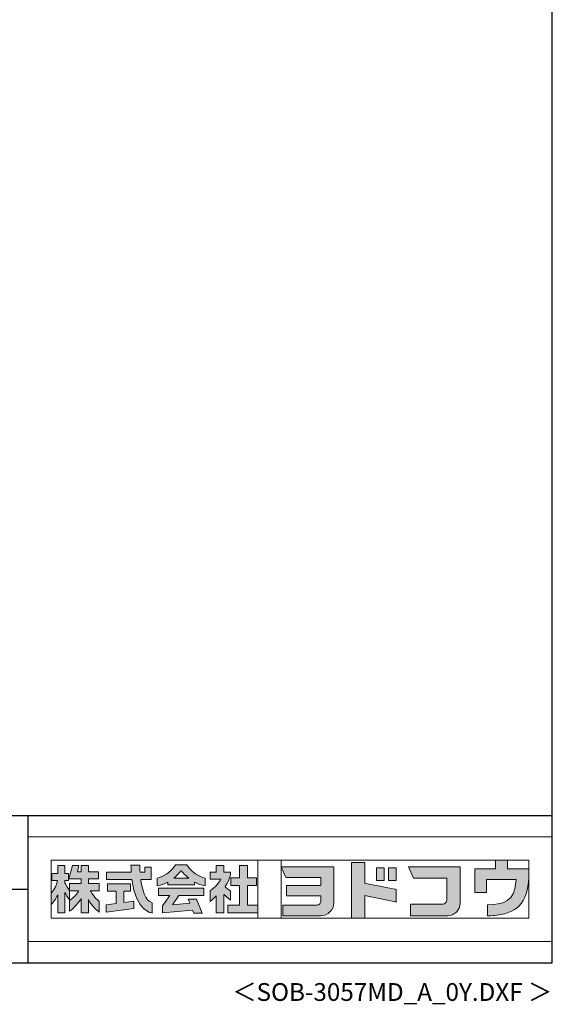
# Model space of a CAD drawing. Extents: x 868 to 32764, y 362 to 22484.
# Drawn here: x 26774 to 32764, y 362 to 11423 of the extents above; entities that cross this region are included whole.
import ezdxf
from ezdxf.enums import TextEntityAlignment as Align

# ---------------------------------------------------------------- set-up
doc = ezdxf.new("R2010")
doc.units = 0
doc.header["$LTSCALE"] = 80
doc.header["$MEASUREMENT"] = 0
for name, color, linetype in [('FILENAME', 7, 'CONTINUOUS'), ('WAKUSEN-01', 50, 'CONTINUOUS'), ('WAKUSEN-02', 130, 'CONTINUOUS')]:
    doc.layers.add(name, color=color, linetype=linetype)
doc.layers.add('FRAME', color=8, linetype='CONTINUOUS', lineweight=0, plot=False)
doc.layers.add('株式会社ヨドコウ 社名ロゴタイプ 横組み', color=4, linetype='CONTINUOUS', lineweight=0)
doc.styles.add('FILENAME', font='romans', dxfattribs={"height": 200, "bigfont": 'bigfont'})

# ---------------------------------------------------------------- blocks, each defined once
blk = doc.blocks.new('Block_0')
at = {"layer": '株式会社ヨドコウ 社名ロゴタイプ 横組み'}
h = blk.add_hatch(color=256, dxfattribs=at)
h.dxf.hatch_style = 1
edge = h.paths.add_edge_path()
edge.add_spline(control_points=[(128.43, -12.79), (128.43, -12.43), (128.43, -12.09), (128.43, -11.79)], knot_values=[12.750005, 12.750005, 12.750005, 12.750005, 12.812504, 12.812504, 12.812504, 12.812504], degree=3, periodic=0)
edge.add_spline(control_points=[(128.43, -11.79), (128.43, -11.5), (128.43, -11.24), (128.43, -11.02)], knot_values=[12.812504, 12.812504, 12.812504, 12.812504, 12.875003, 12.875003, 12.875003, 12.875003], degree=3, periodic=0)
edge.add_spline(control_points=[(128.43, -11.02), (128.43, -10.92), (128.43, -10.82), (128.43, -10.74)], knot_values=[12.875003, 12.875003, 12.875003, 12.875003, 12.906252, 12.906252, 12.906252, 12.906252], degree=3, periodic=0)
edge.add_spline(control_points=[(128.43, -10.74), (128.43, -10.66), (128.43, -10.59), (128.43, -10.53)], knot_values=[12.906252, 12.906252, 12.906252, 12.906252, 12.937501, 12.937501, 12.937501, 12.937501], degree=3, periodic=0)
edge.add_spline(control_points=[(128.43, -10.35), (128.43, -10.35), (128.43, -10.35), (128.43, -10.35), (128.43, -10.35), (122.78, -10.35), (117.12, -10.35)], knot_values=[12.999817, 12.999817, 12.999817, 12.999817, 13, 13, 13, 13.49999, 13.49999, 13.49999, 13.49999], degree=3, periodic=0)
edge.add_spline(control_points=[(117.12, -10.35), (111.46, -10.35), (105.8, -10.35), (105.8, -10.35)], knot_values=[13.49999, 13.49999, 13.49999, 13.49999, 14, 14, 14, 14], degree=3, periodic=0)
edge.add_spline(control_points=[(105.8, -10.35), (105.8, -10.35), (107.72, -14.94), (107.72, -14.94)], knot_values=[0.00001, 0.00001, 0.00001, 0.00001, 0.99999, 0.99999, 0.99999, 0.99999], degree=3, periodic=0)
edge.add_spline(control_points=[(107.72, -14.94), (107.72, -14.94), (122.93, -14.94), (122.93, -14.94)], knot_values=[1.00001, 1.00001, 1.00001, 1.00001, 1.99999, 1.99999, 1.99999, 1.99999], degree=3, periodic=0)
edge.add_spline(control_points=[(122.93, -14.94), (122.93, -14.94), (122.93, -18.45), (122.93, -18.45)], knot_values=[2.00001, 2.00001, 2.00001, 2.00001, 2.99999, 2.99999, 2.99999, 2.99999], degree=3, periodic=0)
edge.add_spline(control_points=[(122.93, -18.45), (122.93, -18.45), (108.09, -18.45), (108.09, -18.45)], knot_values=[3.00001, 3.00001, 3.00001, 3.00001, 3.99999, 3.99999, 3.99999, 3.99999], degree=3, periodic=0)
edge.add_spline(control_points=[(108.09, -18.45), (108.09, -18.45), (108.09, -22.88), (108.09, -22.88)], knot_values=[4.00001, 4.00001, 4.00001, 4.00001, 4.99999, 4.99999, 4.99999, 4.99999], degree=3, periodic=0)
edge.add_spline(control_points=[(108.09, -22.88), (108.09, -22.88), (122.93, -22.88), (122.93, -22.88)], knot_values=[5.00001, 5.00001, 5.00001, 5.00001, 5.99999, 5.99999, 5.99999, 5.99999], degree=3, periodic=0)
edge.add_spline(control_points=[(122.93, -22.88), (122.93, -22.88), (122.93, -25.08), (122.93, -25.08)], knot_values=[6.00001, 6.00001, 6.00001, 6.00001, 7, 7, 7, 7], degree=3, periodic=0)
edge.add_spline(control_points=[(122.93, -25.08), (122.93, -26.07), (122.12, -26.87), (121.13, -26.87)], knot_values=[7, 7, 7, 7, 8, 8, 8, 8], degree=3, periodic=0)
edge.add_spline(control_points=[(121.13, -26.87), (121.13, -26.87), (106.47, -26.87), (106.47, -26.87)], knot_values=[8.00001, 8.00001, 8.00001, 8.00001, 8.99999, 8.99999, 8.99999, 8.99999], degree=3, periodic=0)
edge.add_spline(control_points=[(106.47, -26.87), (106.47, -26.87), (106.47, -31.47), (106.47, -31.47)], knot_values=[9.00001, 9.00001, 9.00001, 9.00001, 9.99999, 9.99999, 9.99999, 9.99999], degree=3, periodic=0)
edge.add_spline(control_points=[(106.47, -31.47), (106.47, -31.47), (122.93, -31.47), (122.93, -31.47)], knot_values=[10.00001, 10.00001, 10.00001, 10.00001, 11, 11, 11, 11], degree=3, periodic=0)
edge.add_spline(control_points=[(122.93, -31.47), (125.96, -31.47), (128.43, -28.99), (128.43, -25.96), (128.43, -25.96), (128.43, -24.98), (128.43, -23.52)], knot_values=[11, 11, 11, 11, 12, 12, 12, 12.250015, 12.250015, 12.250015, 12.250015], degree=3, periodic=0)
edge.add_spline(control_points=[(128.43, -23.52), (128.43, -22.06), (128.43, -20.11), (128.43, -18.16)], knot_values=[12.250015, 12.250015, 12.250015, 12.250015, 12.50001, 12.50001, 12.50001, 12.50001], degree=3, periodic=0)
edge.add_spline(control_points=[(128.43, -18.16), (128.43, -17.18), (128.43, -16.2), (128.43, -15.29)], knot_values=[12.50001, 12.50001, 12.50001, 12.50001, 12.625008, 12.625008, 12.625008, 12.625008], degree=3, periodic=0)
edge.add_spline(control_points=[(128.43, -15.29), (128.43, -14.38), (128.43, -13.52), (128.43, -12.79)], knot_values=[12.625008, 12.625008, 12.625008, 12.625008, 12.750005, 12.750005, 12.750005, 12.750005], degree=3, periodic=0)
edge = h.paths.add_edge_path()
edge.add_spline(control_points=[(141.81, -17.46), (141.81, -17.46), (141.81, -8.53), (141.81, -8.53)], knot_values=[1.00001, 1.00001, 1.00001, 1.00001, 1.99999, 1.99999, 1.99999, 1.99999], degree=3, periodic=0)
edge.add_spline(control_points=[(141.81, -8.53), (141.81, -8.53), (136.06, -8.53), (136.06, -8.53)], knot_values=[2.00001, 2.00001, 2.00001, 2.00001, 2.99999, 2.99999, 2.99999, 2.99999], degree=3, periodic=0)
edge.add_spline(control_points=[(136.06, -8.53), (136.06, -8.53), (136.06, -32.5), (136.06, -32.5)], knot_values=[3.00001, 3.00001, 3.00001, 3.00001, 3.99999, 3.99999, 3.99999, 3.99999], degree=3, periodic=0)
edge.add_spline(control_points=[(136.06, -32.5), (136.06, -32.5), (141.81, -32.5), (141.81, -32.5)], knot_values=[4.00001, 4.00001, 4.00001, 4.00001, 4.99999, 4.99999, 4.99999, 4.99999], degree=3, periodic=0)
edge.add_spline(control_points=[(141.81, -32.5), (141.81, -32.5), (141.81, -22.75), (141.81, -22.75)], knot_values=[5.00001, 5.00001, 5.00001, 5.00001, 6, 6, 6, 6], degree=3, periodic=0)
edge.add_spline(control_points=[(141.81, -22.75), (146.75, -23.83), (154.97, -25.5), (155.05, -25.52)], knot_values=[6, 6, 6, 6, 7, 7, 7, 7], degree=3, periodic=0)
edge.add_spline(control_points=[(155.05, -25.52), (155.05, -25.52), (155.4, -25.59), (155.4, -25.59), (155.4, -25.59), (155.4, -20.1), (155.4, -20.1), (155.4, -20.1), (155.17, -20.05), (155.17, -20.05)], knot_values=[7.00003, 7.00003, 7.00003, 7.00003, 8, 8, 8, 9, 9, 9, 9.99997, 9.99997, 9.99997, 9.99997], degree=3, periodic=0)
edge.add_spline(control_points=[(155.17, -20.05), (155.1, -20.04), (148.67, -18.75), (141.81, -17.46)], knot_values=[0, 0, 0, 0, 1, 1, 1, 1], degree=3, periodic=0)
edge = h.paths.add_edge_path()
edge.add_spline(control_points=[(182.97, -15.35), (182.97, -14.42), (182.97, -13.56), (182.97, -12.82)], knot_values=[8.625007, 8.625007, 8.625007, 8.625007, 8.750005, 8.750005, 8.750005, 8.750005], degree=3, periodic=0)
edge.add_spline(control_points=[(182.97, -12.82), (182.97, -12.45), (182.97, -12.11), (182.97, -11.81)], knot_values=[8.750005, 8.750005, 8.750005, 8.750005, 8.812504, 8.812504, 8.812504, 8.812504], degree=3, periodic=0)
edge.add_spline(control_points=[(182.97, -11.81), (182.97, -11.51), (182.97, -11.25), (182.97, -11.03)], knot_values=[8.812504, 8.812504, 8.812504, 8.812504, 8.875002, 8.875002, 8.875002, 8.875002], degree=3, periodic=0)
edge.add_spline(control_points=[(182.97, -11.03), (182.97, -10.92), (182.97, -10.83), (182.97, -10.74)], knot_values=[8.875002, 8.875002, 8.875002, 8.875002, 8.906252, 8.906252, 8.906252, 8.906252], degree=3, periodic=0)
edge.add_spline(control_points=[(182.97, -10.74), (182.97, -10.66), (182.97, -10.59), (182.97, -10.53)], knot_values=[8.906252, 8.906252, 8.906252, 8.906252, 8.937501, 8.937501, 8.937501, 8.937501], degree=3, periodic=0)
edge.add_spline(control_points=[(182.97, -10.35), (182.97, -10.35), (182.97, -10.35), (182.97, -10.35), (182.97, -10.35), (177.43, -10.35), (171.88, -10.35)], knot_values=[8.999817, 8.999817, 8.999817, 8.999817, 9, 9, 9, 9.49999, 9.49999, 9.49999, 9.49999], degree=3, periodic=0)
edge.add_spline(control_points=[(171.88, -10.35), (166.33, -10.35), (160.78, -10.35), (160.78, -10.35)], knot_values=[9.49999, 9.49999, 9.49999, 9.49999, 10, 10, 10, 10], degree=3, periodic=0)
edge.add_spline(control_points=[(160.78, -10.35), (160.78, -10.35), (162.85, -15.34), (162.85, -15.34)], knot_values=[0.00001, 0.00001, 0.00001, 0.00001, 0.99999, 0.99999, 0.99999, 0.99999], degree=3, periodic=0)
edge.add_spline(control_points=[(162.85, -15.34), (162.85, -15.34), (177.24, -15.34), (177.24, -15.34)], knot_values=[1.00001, 1.00001, 1.00001, 1.00001, 1.99999, 1.99999, 1.99999, 1.99999], degree=3, periodic=0)
edge.add_spline(control_points=[(177.24, -15.34), (177.24, -15.34), (177.24, -24.73), (177.24, -24.73)], knot_values=[2.00001, 2.00001, 2.00001, 2.00001, 3, 3, 3, 3], degree=3, periodic=0)
edge.add_spline(control_points=[(177.24, -24.73), (177.24, -25.66), (176.48, -26.43), (175.54, -26.43)], knot_values=[3, 3, 3, 3, 4, 4, 4, 4], degree=3, periodic=0)
edge.add_spline(control_points=[(175.54, -26.43), (175.54, -26.43), (161.55, -26.43), (161.55, -26.43)], knot_values=[4.00001, 4.00001, 4.00001, 4.00001, 4.99999, 4.99999, 4.99999, 4.99999], degree=3, periodic=0)
edge.add_spline(control_points=[(161.55, -26.43), (161.55, -26.43), (161.55, -31.47), (161.55, -31.47)], knot_values=[5.00001, 5.00001, 5.00001, 5.00001, 5.99999, 5.99999, 5.99999, 5.99999], degree=3, periodic=0)
edge.add_spline(control_points=[(161.55, -31.47), (161.55, -31.47), (177.65, -31.47), (177.65, -31.47)], knot_values=[6.00001, 6.00001, 6.00001, 6.00001, 7, 7, 7, 7], degree=3, periodic=0)
edge.add_spline(control_points=[(177.65, -31.47), (180.58, -31.47), (182.97, -29.08), (182.97, -26.14), (182.97, -26.14), (182.97, -25.15), (182.97, -23.67)], knot_values=[7, 7, 7, 7, 8, 8, 8, 8.250015, 8.250015, 8.250015, 8.250015], degree=3, periodic=0)
edge.add_spline(control_points=[(182.97, -23.67), (182.97, -22.19), (182.97, -20.22), (182.97, -18.25)], knot_values=[8.250015, 8.250015, 8.250015, 8.250015, 8.50001, 8.50001, 8.50001, 8.50001], degree=3, periodic=0)
edge.add_spline(control_points=[(182.97, -18.25), (182.97, -17.26), (182.97, -16.27), (182.97, -15.35)], knot_values=[8.50001, 8.50001, 8.50001, 8.50001, 8.625007, 8.625007, 8.625007, 8.625007], degree=3, periodic=0)
edge = h.paths.add_edge_path()
edge.add_spline(control_points=[(212.73, -12.78), (212.73, -12.78), (212.73, -11.21), (212.73, -11.21), (212.73, -11.21), (203.51, -11.21), (203.51, -11.21)], knot_values=[14.00002, 14.00002, 14.00002, 14.00002, 15, 15, 15, 15.99998, 15.99998, 15.99998, 15.99998], degree=3, periodic=0)
edge.add_spline(control_points=[(203.51, -11.21), (203.51, -11.21), (203.51, -11.21), (203.51, -11.21), (203.51, -11.21), (203.51, -11.21), (203.51, -11.21)], knot_values=[15.99998, 15.99998, 15.99998, 15.99998, 16, 16, 16, 16.00001, 16.00001, 16.00001, 16.00001], degree=3, periodic=0)
edge.add_spline(control_points=[(203.51, -11.21), (203.51, -11.21), (203.51, -7.5), (203.51, -7.5)], knot_values=[0.00001, 0.00001, 0.00001, 0.00001, 0.99999, 0.99999, 0.99999, 0.99999], degree=3, periodic=0)
edge.add_spline(control_points=[(203.51, -7.5), (203.51, -7.5), (198.23, -7.5), (198.23, -7.5)], knot_values=[1.00001, 1.00001, 1.00001, 1.00001, 1.99999, 1.99999, 1.99999, 1.99999], degree=3, periodic=0)
edge.add_spline(control_points=[(198.23, -7.5), (198.23, -7.5), (198.23, -11.21), (198.23, -11.21)], knot_values=[2.00001, 2.00001, 2.00001, 2.00001, 2.99999, 2.99999, 2.99999, 2.99999], degree=3, periodic=0)
edge.add_spline(control_points=[(198.23, -11.21), (198.23, -11.21), (189.33, -11.21), (189.33, -11.21)], knot_values=[3.00001, 3.00001, 3.00001, 3.00001, 3.99999, 3.99999, 3.99999, 3.99999], degree=3, periodic=0)
edge.add_spline(control_points=[(189.33, -11.21), (189.33, -11.21), (189.33, -21.51), (189.33, -21.51)], knot_values=[4.00001, 4.00001, 4.00001, 4.00001, 4.99999, 4.99999, 4.99999, 4.99999], degree=3, periodic=0)
edge.add_spline(control_points=[(189.33, -21.51), (189.33, -21.51), (194.46, -21.51), (194.46, -21.51)], knot_values=[5.00001, 5.00001, 5.00001, 5.00001, 5.99999, 5.99999, 5.99999, 5.99999], degree=3, periodic=0)
edge.add_spline(control_points=[(194.46, -21.51), (194.46, -21.51), (194.46, -15.81), (194.46, -15.81)], knot_values=[6.00001, 6.00001, 6.00001, 6.00001, 6.99999, 6.99999, 6.99999, 6.99999], degree=3, periodic=0)
edge.add_spline(control_points=[(194.46, -15.81), (194.46, -15.81), (207.16, -15.81), (207.16, -15.81)], knot_values=[7.00001, 7.00001, 7.00001, 7.00001, 8, 8, 8, 8], degree=3, periodic=0)
edge.add_spline(control_points=[(207.16, -15.81), (206.97, -25.77), (201.09, -26.66), (195.07, -26.71)], knot_values=[8, 8, 8, 8, 9, 9, 9, 9], degree=3, periodic=0)
edge.add_spline(control_points=[(195.07, -26.71), (195.07, -26.71), (194.78, -26.71), (194.78, -26.71)], knot_values=[9.00001, 9.00001, 9.00001, 9.00001, 9.99999, 9.99999, 9.99999, 9.99999], degree=3, periodic=0)
edge.add_spline(control_points=[(194.78, -26.71), (194.78, -26.71), (194.78, -31.47), (194.78, -31.47)], knot_values=[10.00001, 10.00001, 10.00001, 10.00001, 10.99999, 10.99999, 10.99999, 10.99999], degree=3, periodic=0)
edge.add_spline(control_points=[(194.78, -31.47), (194.78, -31.47), (195.08, -31.47), (195.08, -31.47)], knot_values=[11.00001, 11.00001, 11.00001, 11.00001, 12, 12, 12, 12], degree=3, periodic=0)
edge.add_spline(control_points=[(195.08, -31.47), (196.5, -31.47), (197.74, -31.4), (198.86, -31.26)], knot_values=[12, 12, 12, 12, 13, 13, 13, 13], degree=3, periodic=0)
edge.add_spline(control_points=[(198.86, -31.26), (208.71, -30.05), (212.73, -24.69), (212.73, -12.78)], knot_values=[13, 13, 13, 13, 14, 14, 14, 14], degree=3, periodic=0)
h = blk.add_hatch(color=250, dxfattribs=at)
h.dxf.hatch_style = 2
edge = h.paths.add_edge_path()
edge.add_spline(control_points=[(203.51, -11.21), (203.51, -11.21), (203.51, -7.5), (203.51, -7.5), (203.51, -7.5), (198.23, -7.5), (198.23, -7.5), (198.23, -7.5), (198.23, -11.21), (198.23, -11.21), (198.23, -11.21), (189.33, -11.21), (189.33, -11.21), (189.33, -11.21), (189.33, -21.51), (189.33, -21.51), (189.33, -21.51), (194.46, -21.51), (194.46, -21.51), (194.46, -21.51), (194.46, -15.81), (194.46, -15.81), (194.46, -15.81), (207.16, -15.81), (207.16, -15.81), (206.97, -25.77), (201.09, -26.66), (195.07, -26.71), (195.07, -26.71), (194.78, -26.71), (194.78, -26.71), (194.78, -26.71), (194.78, -31.47), (194.78, -31.47), (194.78, -31.47), (195.08, -31.47), (195.08, -31.47), (196.5, -31.47), (197.74, -31.4), (198.86, -31.26), (208.71, -30.05), (212.73, -24.69), (212.73, -12.78), (212.73, -12.78), (212.73, -11.21), (212.73, -11.21), (212.73, -11.21), (203.51, -11.21), (203.51, -11.21)], knot_values=[0, 0, 0, 0, 1, 1, 1, 2, 2, 2, 3, 3, 3, 4, 4, 4, 5, 5, 5, 6, 6, 6, 7, 7, 7, 8, 8, 8, 9, 9, 9, 10, 10, 10, 11, 11, 11, 12, 12, 12, 13, 13, 13, 14, 14, 14, 15, 15, 15, 16, 16, 16, 16], degree=3, periodic=0)
edge.add_line((203.51, -11.21), (203.51, -11.21))
h = blk.add_hatch(color=256, dxfattribs=at)
h.dxf.hatch_style = 2
edge = h.paths.add_edge_path()
edge.add_spline(control_points=[(22.52, -15.55), (22.52, -15.55), (26.89, -15.55), (26.89, -15.55), (26.89, -15.55), (26.89, -12.49), (26.89, -12.49), (26.89, -12.49), (26.89, -12.48), (26.89, -12.48), (26.89, -12.48), (22.52, -12.48), (22.52, -12.48), (22.52, -12.48), (22.52, -9.76), (22.52, -9.76), (22.52, -9.76), (19.43, -9.76), (19.43, -9.76), (19.43, -9.76), (19.43, -12.48), (19.43, -12.48), (19.43, -12.48), (19.43, -12.49), (19.43, -12.49), (19.43, -12.49), (17.82, -12.49), (17.82, -12.49), (17.82, -12.49), (18.44, -9.76), (18.44, -9.76), (18.44, -9.76), (15.67, -9.76), (15.67, -9.76), (15.67, -9.76), (14.16, -15.55), (14.16, -15.55), (14.16, -15.55), (19.43, -15.55), (19.43, -15.55), (19.43, -15.55), (19.43, -17.6), (19.43, -17.6), (19.43, -17.6), (14.44, -17.6), (14.44, -17.6), (14.44, -17.6), (14.44, -20.61), (14.44, -20.61), (13.55, -19.44), (12.8, -18.25), (12.39, -17.26), (12.39, -17.26), (12.39, -16.3), (12.39, -16.3), (12.39, -16.3), (13.9, -16.3), (13.9, -16.3), (13.9, -16.3), (13.9, -13.32), (13.9, -13.32), (13.9, -13.32), (12.39, -13.32), (12.39, -13.32), (12.39, -13.32), (12.39, -9.76), (12.39, -9.76), (12.39, -9.76), (9.4, -9.76), (9.4, -9.76), (9.4, -9.76), (9.4, -13.32), (9.4, -13.32), (9.4, -13.32), (6.77, -13.32), (6.77, -13.32), (6.77, -13.32), (6.77, -16.3), (6.77, -16.3), (6.77, -16.3), (9.17, -16.3), (9.17, -16.3), (8.88, -18.08), (7.95, -19.98), (6.53, -21.71), (6.53, -21.71), (6.53, -26.68), (6.53, -26.68), (7.81, -25.14), (9.05, -23.22), (9.4, -22.42), (9.4, -22.42), (9.4, -30.2), (9.4, -30.2), (9.4, -30.2), (12.39, -30.2), (12.39, -30.2), (12.39, -30.2), (12.39, -21.53), (12.39, -21.53), (12.72, -22.29), (13.73, -23.63), (14.44, -24.55), (14.44, -24.55), (14.44, -20.69), (14.44, -20.69), (14.44, -20.69), (14.5, -20.69), (14.5, -20.69), (14.5, -20.69), (18.29, -20.69), (18.29, -20.69), (18.29, -20.69), (17.1, -23.18), (14.44, -24.95), (14.44, -24.95), (14.44, -29.56), (14.44, -29.56), (15.91, -28.51), (18.82, -25.32), (19.43, -24.11), (19.43, -24.11), (19.43, -30.2), (19.43, -30.2), (19.43, -30.2), (22.52, -30.2), (22.52, -30.2), (22.52, -30.2), (22.52, -24.43), (22.52, -24.43), (24.05, -27.77), (27.23, -29.95), (27.23, -29.95), (27.23, -29.95), (27.23, -25.41), (27.23, -25.41), (24.93, -23.55), (23.41, -20.69), (23.41, -20.69), (23.41, -20.69), (27.23, -20.69), (27.23, -20.69), (27.23, -20.69), (27.23, -17.6), (27.23, -17.6), (27.23, -17.6), (22.52, -17.6), (22.52, -17.6), (22.52, -17.6), (22.52, -15.55), (22.52, -15.55)], knot_values=[0, 0, 0, 0, 1, 1, 1, 2, 2, 2, 3, 3, 3, 4, 4, 4, 5, 5, 5, 6, 6, 6, 7, 7, 7, 8, 8, 8, 9, 9, 9, 10, 10, 10, 11, 11, 11, 12, 12, 12, 13, 13, 13, 14, 14, 14, 15, 15, 15, 16, 16, 16, 17, 17, 17, 18, 18, 18, 19, 19, 19, 20, 20, 20, 21, 21, 21, 22, 22, 22, 23, 23, 23, 24, 24, 24, 25, 25, 25, 26, 26, 26, 27, 27, 27, 28, 28, 28, 29, 29, 29, 30, 30, 30, 31, 31, 31, 32, 32, 32, 33, 33, 33, 34, 34, 34, 35, 35, 35, 36, 36, 36, 37, 37, 37, 38, 38, 38, 39, 39, 39, 40, 40, 40, 41, 41, 41, 42, 42, 42, 43, 43, 43, 44, 44, 44, 45, 45, 45, 46, 46, 46, 47, 47, 47, 48, 48, 48, 49, 49, 49, 50, 50, 50, 50], degree=3, periodic=0)
h = blk.add_hatch(color=256, dxfattribs=at)
h.dxf.hatch_style = 2
edge = h.paths.add_edge_path()
edge.add_spline(control_points=[(45.15, -15.85), (45.15, -15.85), (49.6, -15.85), (49.6, -15.85), (49.6, -15.85), (49.6, -10.54), (49.6, -10.54), (49.6, -10.54), (46.93, -10.54), (46.93, -10.54), (46.93, -10.54), (46.93, -12.72), (46.93, -12.72), (46.93, -12.72), (44.85, -12.72), (44.85, -12.72), (44.74, -11.69), (44.68, -9.71), (44.68, -9.71), (44.68, -9.71), (40.92, -9.71), (40.92, -9.71), (40.93, -10.77), (40.97, -11.77), (41.03, -12.72), (41.03, -12.72), (30.42, -12.72), (30.42, -12.72), (30.42, -12.72), (30.42, -15.85), (30.42, -15.85), (30.42, -15.85), (41.32, -15.85), (41.32, -15.85), (43.08, -29.91), (50.08, -30.3), (50.08, -30.3), (50.08, -30.3), (50.08, -25.89), (50.08, -25.89), (46.98, -25.07), (45.69, -19.94), (45.15, -15.85)], knot_values=[0, 0, 0, 0, 1, 1, 1, 2, 2, 2, 3, 3, 3, 4, 4, 4, 5, 5, 5, 6, 6, 6, 7, 7, 7, 8, 8, 8, 9, 9, 9, 10, 10, 10, 11, 11, 11, 12, 12, 12, 13, 13, 13, 14, 14, 14, 14], degree=3, periodic=0)
h = blk.add_hatch(color=256, dxfattribs=at)
h.dxf.hatch_style = 2
edge = h.paths.add_edge_path()
edge.add_spline(control_points=[(59.36, -15.25), (61.43, -13.59), (62.6, -11.98), (62.6, -11.98), (62.6, -11.98), (63.78, -13.59), (65.85, -15.25), (65.85, -15.25), (59.36, -15.25), (59.36, -15.25)], knot_values=[0, 0, 0, 0, 1, 1, 1, 2, 2, 2, 3, 3, 3, 3], degree=3, periodic=0)
edge = h.paths.add_edge_path()
edge.add_spline(control_points=[(65.04, -9.58), (65.04, -9.58), (60.17, -9.58), (60.17, -9.58), (57.4, -14.2), (52.2, -15.27), (52.2, -15.27), (52.2, -15.27), (52.2, -18.6), (52.2, -18.6), (53.93, -18.32), (55.49, -17.69), (56.85, -16.94), (56.85, -16.94), (56.85, -18.14), (56.85, -18.14), (56.85, -18.14), (68.35, -18.14), (68.35, -18.14), (68.35, -18.14), (68.35, -16.94), (68.35, -16.94), (69.71, -17.69), (71.27, -18.32), (73, -18.6), (73, -18.6), (73, -15.27), (73, -15.27), (73, -15.27), (67.8, -14.2), (65.04, -9.58)], knot_values=[0, 0, 0, 0, 1, 1, 1, 2, 2, 2, 3, 3, 3, 4, 4, 4, 5, 5, 5, 6, 6, 6, 7, 7, 7, 8, 8, 8, 9, 9, 9, 10, 10, 10, 10], degree=3, periodic=0)
h = blk.add_hatch(color=256, dxfattribs=at)
h.dxf.hatch_style = 2
edge = h.paths.add_edge_path()
edge.add_spline(control_points=[(83.92, -20.84), (83.49, -20.61), (81.76, -19.16), (81.52, -18.88), (82.86, -17.18), (83.86, -14.97), (83.87, -12.72), (83.87, -12.72), (81.05, -12.72), (81.05, -12.72), (81.05, -12.72), (81.05, -9.76), (81.05, -9.76), (81.05, -9.76), (77.76, -9.76), (77.76, -9.76), (77.76, -9.76), (77.76, -12.72), (77.76, -12.72), (77.76, -12.72), (75.04, -12.72), (75.04, -12.72), (75.04, -12.72), (75.04, -15.74), (75.04, -15.74), (75.04, -15.74), (79.77, -15.74), (79.77, -15.74), (79.1, -17.07), (77.28, -19.22), (75.04, -20.67), (75.04, -20.67), (75.04, -25.31), (75.04, -25.31), (76.07, -24.58), (77.76, -22.86), (77.76, -22.86), (77.76, -22.86), (77.76, -30.22), (77.76, -30.22), (77.76, -30.22), (81.05, -30.22), (81.05, -30.22), (81.05, -30.22), (81.05, -22.29), (81.05, -22.29), (81.42, -22.71), (83.24, -24.3), (83.92, -24.79), (83.92, -24.79), (83.92, -20.84), (83.92, -20.84)], knot_values=[0, 0, 0, 0, 1, 1, 1, 2, 2, 2, 3, 3, 3, 4, 4, 4, 5, 5, 5, 6, 6, 6, 7, 7, 7, 8, 8, 8, 9, 9, 9, 10, 10, 10, 11, 11, 11, 12, 12, 12, 13, 13, 13, 14, 14, 14, 15, 15, 15, 16, 16, 16, 17, 17, 17, 17], degree=3, periodic=0)
h = blk.add_hatch(color=256, dxfattribs=at)
h.dxf.hatch_style = 2
h.paths.add_polyline_path([(91.19, -26.94), (91.19, -18.44), (95.14, -18.44), (95.14, -15.12), (91.19, -15.12), (91.19, -9.76), (87.81, -9.76), (87.81, -15.12), (84.01, -15.12), (84.01, -18.44), (87.81, -18.44), (87.81, -26.94), (82.69, -26.94), (82.69, -30.22), (95.72, -30.22), (95.72, -26.94)])
h = blk.add_hatch(color=250, dxfattribs=at)
h.dxf.hatch_style = 2
edge = h.paths.add_edge_path()
edge.add_spline(control_points=[(105.8, -10.35), (105.8, -10.35), (107.72, -14.94), (107.72, -14.94), (107.72, -14.94), (122.93, -14.94), (122.93, -14.94), (122.93, -14.94), (122.93, -18.45), (122.93, -18.45), (122.93, -18.45), (108.09, -18.45), (108.09, -18.45), (108.09, -18.45), (108.09, -22.88), (108.09, -22.88), (108.09, -22.88), (122.93, -22.88), (122.93, -22.88), (122.93, -22.88), (122.93, -25.08), (122.93, -25.08), (122.93, -26.07), (122.12, -26.87), (121.13, -26.87), (121.13, -26.87), (106.47, -26.87), (106.47, -26.87), (106.47, -26.87), (106.47, -31.47), (106.47, -31.47), (106.47, -31.47), (122.93, -31.47), (122.93, -31.47), (125.96, -31.47), (128.43, -28.99), (128.43, -25.96), (128.43, -25.96), (128.43, -10.35), (128.43, -10.35), (128.43, -10.35), (105.8, -10.35), (105.8, -10.35)], knot_values=[0, 0, 0, 0, 1, 1, 1, 2, 2, 2, 3, 3, 3, 4, 4, 4, 5, 5, 5, 6, 6, 6, 7, 7, 7, 8, 8, 8, 9, 9, 9, 10, 10, 10, 11, 11, 11, 12, 12, 12, 13, 13, 13, 14, 14, 14, 14], degree=3, periodic=0)
edge.add_line((105.8, -10.35), (105.8, -10.35))
h = blk.add_hatch(color=250, dxfattribs=at)
h.dxf.hatch_style = 2
edge = h.paths.add_edge_path()
edge.add_spline(control_points=[(155.17, -20.05), (155.1, -20.04), (148.67, -18.75), (141.81, -17.46), (141.81, -17.46), (141.81, -8.53), (141.81, -8.53), (141.81, -8.53), (136.06, -8.53), (136.06, -8.53), (136.06, -8.53), (136.06, -32.5), (136.06, -32.5), (136.06, -32.5), (141.81, -32.5), (141.81, -32.5), (141.81, -32.5), (141.81, -22.75), (141.81, -22.75), (146.75, -23.83), (154.97, -25.5), (155.05, -25.52), (155.05, -25.52), (155.4, -25.59), (155.4, -25.59), (155.4, -25.59), (155.4, -20.1), (155.4, -20.1), (155.4, -20.1), (155.17, -20.05), (155.17, -20.05)], knot_values=[0, 0, 0, 0, 1, 1, 1, 2, 2, 2, 3, 3, 3, 4, 4, 4, 5, 5, 5, 6, 6, 6, 7, 7, 7, 8, 8, 8, 9, 9, 9, 10, 10, 10, 10], degree=3, periodic=0)
edge.add_line((155.17, -20.05), (155.17, -20.05))
h = blk.add_hatch(color=256, dxfattribs=at)
h.dxf.hatch_style = 2
h.paths.add_polyline_path([(146.94, -10.84), (146.94, -16.24), (150.29, -16.24), (150.29, -10.84), (146.94, -10.84)])
h = blk.add_hatch(color=256, dxfattribs=at)
h.dxf.hatch_style = 2
h.paths.add_polyline_path([(152.05, -10.84), (152.05, -16.24), (155.4, -16.24), (155.4, -10.84), (152.05, -10.84)])
h = blk.add_hatch(color=250, dxfattribs=at)
h.dxf.hatch_style = 2
edge = h.paths.add_edge_path()
edge.add_spline(control_points=[(160.78, -10.35), (160.78, -10.35), (162.85, -15.34), (162.85, -15.34), (162.85, -15.34), (177.24, -15.34), (177.24, -15.34), (177.24, -15.34), (177.24, -24.73), (177.24, -24.73), (177.24, -25.66), (176.48, -26.43), (175.54, -26.43), (175.54, -26.43), (161.55, -26.43), (161.55, -26.43), (161.55, -26.43), (161.55, -31.47), (161.55, -31.47), (161.55, -31.47), (177.65, -31.47), (177.65, -31.47), (180.58, -31.47), (182.97, -29.08), (182.97, -26.14), (182.97, -26.14), (182.97, -10.35), (182.97, -10.35), (182.97, -10.35), (160.78, -10.35), (160.78, -10.35)], knot_values=[0, 0, 0, 0, 1, 1, 1, 2, 2, 2, 3, 3, 3, 4, 4, 4, 5, 5, 5, 6, 6, 6, 7, 7, 7, 8, 8, 8, 9, 9, 9, 10, 10, 10, 10], degree=3, periodic=0)
edge.add_line((160.78, -10.35), (160.78, -10.35))
h = blk.add_hatch(color=256, dxfattribs=at)
h.dxf.hatch_style = 2
h.paths.add_polyline_path([(37.86, -20.86), (40.77, -20.86), (40.77, -17.73), (30.83, -17.73), (30.83, -20.86), (34.55, -20.86), (34.55, -26.14), (30.25, -26.72), (30.25, -29.95), (42.2, -28.37), (42.2, -25.15), (37.86, -25.71)])
h = blk.add_hatch(color=256, dxfattribs=at)
h.dxf.hatch_style = 2
h.paths.add_polyline_path([(52.85, -22.77), (57.67, -22.77), (54.52, -27.23), (54.52, -30.26), (67.47, -29.01), (68.04, -30.42), (71.61, -30.42), (69.15, -24.34), (65.59, -24.34), (66.28, -26.04), (58.86, -26.76), (61.59, -22.77), (72.35, -22.77), (72.35, -19.65), (52.85, -19.65)])
at = {"layer": 'FRAME'}
for p, q in [((-3.54, 2.57), (222.81, 2.57)), ((-3.54, -42.57), (-3.54, 2.57)), ((222.81, 2.57), (222.81, -42.57)), ((6.53, -7.5), (212.73, -7.5)), ((6.53, -32.5), (6.53, -7.5)), ((95.72, -7.5), (95.72, -32.5)), ((105.8, -7.5), (105.8, -32.5)), ((212.73, -7.5), (212.73, -32.5)), ((212.73, -32.5), (6.53, -32.5)), ((222.81, -42.57), (-3.54, -42.57))]:
    blk.add_line(p, q, dxfattribs=at)
at = {"layer": '株式会社ヨドコウ 社名ロゴタイプ 横組み'}
for points in [[(91.19, -26.94), (91.19, -18.44), (95.14, -18.44), (95.14, -15.12), (91.19, -15.12), (91.19, -9.76), (87.81, -9.76), (87.81, -15.12), (84.01, -15.12), (84.01, -18.44), (87.81, -18.44), (87.81, -26.94), (82.69, -26.94), (82.69, -30.22), (95.72, -30.22), (95.72, -26.94)], [(37.86, -20.86), (40.77, -20.86), (40.77, -17.73), (30.83, -17.73), (30.83, -20.86), (34.55, -20.86), (34.55, -26.14), (30.25, -26.72), (30.25, -29.95), (42.2, -28.37), (42.2, -25.15), (37.86, -25.71)], [(52.85, -22.77), (57.67, -22.77), (54.52, -27.23), (54.52, -30.26), (67.47, -29.01), (68.04, -30.42), (71.61, -30.42), (69.15, -24.34), (65.59, -24.34), (66.28, -26.04), (58.86, -26.76), (61.59, -22.77), (72.35, -22.77), (72.35, -19.65), (52.85, -19.65)]]:
    blk.add_lwpolyline(points, close=True, dxfattribs=at)
for points in [[(146.94, -10.84), (146.94, -16.24), (150.29, -16.24), (150.29, -10.84), (146.94, -10.84)], [(152.05, -10.84), (152.05, -16.24), (155.4, -16.24), (155.4, -10.84), (152.05, -10.84)]]:
    blk.add_lwpolyline(points, dxfattribs=at)
for points in [[(203.51, -7.5), (203.51, -7.5), (198.23, -7.5), (198.23, -7.5)], [(198.23, -7.5), (198.23, -7.5), (198.23, -11.21), (198.23, -11.21)], [(203.51, -11.21), (203.51, -11.21), (203.51, -7.5), (203.51, -7.5)], [(12.39, -9.76), (12.39, -9.76), (9.4, -9.76), (9.4, -9.76)], [(9.4, -9.76), (9.4, -9.76), (9.4, -13.32), (9.4, -13.32)], [(12.39, -13.32), (12.39, -13.32), (12.39, -9.76), (12.39, -9.76)], [(15.67, -9.76), (15.67, -9.76), (14.16, -15.55), (14.16, -15.55)], [(18.44, -9.76), (18.44, -9.76), (15.67, -9.76), (15.67, -9.76)], [(17.82, -12.49), (17.82, -12.49), (18.44, -9.76), (18.44, -9.76)], [(19.43, -12.49), (19.43, -12.49), (17.82, -12.49), (17.82, -12.49)], [(22.52, -9.76), (22.52, -9.76), (19.43, -9.76), (19.43, -9.76)], [(19.43, -9.76), (19.43, -9.76), (19.43, -12.48), (19.43, -12.48)], [(19.43, -12.48), (19.43, -12.48), (19.43, -12.49), (19.43, -12.49)], [(22.52, -12.48), (22.52, -12.48), (22.52, -9.76), (22.52, -9.76)], [(26.89, -12.48), (26.89, -12.48), (22.52, -12.48), (22.52, -12.48)], [(26.89, -12.49), (26.89, -12.49), (26.89, -12.48), (26.89, -12.48)], [(26.89, -15.55), (26.89, -15.55), (26.89, -12.49), (26.89, -12.49)], [(105.8, -10.35), (105.8, -10.35), (107.72, -14.94), (107.72, -14.94)], [(128.43, -10.35), (128.43, -10.35), (105.8, -10.35), (105.8, -10.35)], [(128.43, -25.96), (128.43, -25.96), (128.43, -10.35), (128.43, -10.35)], [(160.78, -10.35), (160.78, -10.35), (162.85, -15.34), (162.85, -15.34)], [(182.97, -10.35), (182.97, -10.35), (160.78, -10.35), (160.78, -10.35)], [(182.97, -26.14), (182.97, -26.14), (182.97, -10.35), (182.97, -10.35)], [(198.23, -11.21), (198.23, -11.21), (189.33, -11.21), (189.33, -11.21)], [(189.33, -11.21), (189.33, -11.21), (189.33, -21.51), (189.33, -21.51)], [(212.73, -11.21), (212.73, -11.21), (203.51, -11.21), (203.51, -11.21)], [(212.73, -12.78), (212.73, -12.78), (212.73, -11.21), (212.73, -11.21)], [(9.17, -16.3), (8.88, -18.08), (7.95, -19.98), (6.53, -21.71)], [(9.4, -13.32), (9.4, -13.32), (6.77, -13.32), (6.77, -13.32)], [(6.77, -13.32), (6.77, -13.32), (6.77, -16.3), (6.77, -16.3)], [(6.77, -16.3), (6.77, -16.3), (9.17, -16.3), (9.17, -16.3)], [(13.9, -13.32), (13.9, -13.32), (12.39, -13.32), (12.39, -13.32)], [(12.39, -17.26), (12.39, -17.26), (12.39, -16.3), (12.39, -16.3)], [(12.39, -16.3), (12.39, -16.3), (13.9, -16.3), (13.9, -16.3)], [(13.9, -16.3), (13.9, -16.3), (13.9, -13.32), (13.9, -13.32)], [(14.16, -15.55), (14.16, -15.55), (19.43, -15.55), (19.43, -15.55)], [(19.43, -15.55), (19.43, -15.55), (19.43, -17.6), (19.43, -17.6)], [(22.52, -15.55), (22.52, -15.55), (26.89, -15.55), (26.89, -15.55)], [(22.52, -17.6), (22.52, -17.6), (22.52, -15.55), (22.52, -15.55)], [(107.72, -14.94), (107.72, -14.94), (122.93, -14.94), (122.93, -14.94)], [(122.93, -14.94), (122.93, -14.94), (122.93, -18.45), (122.93, -18.45)], [(162.85, -15.34), (162.85, -15.34), (177.24, -15.34), (177.24, -15.34)], [(177.24, -15.34), (177.24, -15.34), (177.24, -24.73), (177.24, -24.73)], [(194.46, -21.51), (194.46, -21.51), (194.46, -15.81), (194.46, -15.81)], [(194.46, -15.81), (194.46, -15.81), (207.16, -15.81), (207.16, -15.81)], [(207.16, -15.81), (206.97, -25.77), (201.09, -26.66), (195.07, -26.71)], [(198.86, -31.26), (208.71, -30.05), (212.73, -24.69), (212.73, -12.78)], [(14.44, -20.61), (13.55, -19.44), (12.8, -18.25), (12.39, -17.26)], [(19.43, -17.6), (19.43, -17.6), (14.44, -17.6), (14.44, -17.6)], [(14.44, -17.6), (14.44, -17.6), (14.44, -20.61), (14.44, -20.61)], [(14.44, -24.55), (14.44, -24.55), (14.44, -20.69), (14.44, -20.69)], [(14.44, -20.69), (14.44, -20.69), (14.5, -20.69), (14.5, -20.69)], [(18.29, -20.69), (18.29, -20.69), (17.1, -23.18), (14.44, -24.95)], [(14.5, -20.69), (14.5, -20.69), (18.29, -20.69), (18.29, -20.69)], [(27.23, -17.6), (27.23, -17.6), (22.52, -17.6), (22.52, -17.6)], [(27.23, -25.41), (24.93, -23.55), (23.41, -20.69), (23.41, -20.69)], [(23.41, -20.69), (23.41, -20.69), (27.23, -20.69), (27.23, -20.69)], [(27.23, -20.69), (27.23, -20.69), (27.23, -17.6), (27.23, -17.6)], [(122.93, -18.45), (122.93, -18.45), (108.09, -18.45), (108.09, -18.45)], [(108.09, -18.45), (108.09, -18.45), (108.09, -22.88), (108.09, -22.88)], [(6.53, -21.71), (6.53, -21.71), (6.53, -26.68), (6.53, -26.68)], [(6.53, -26.68), (7.81, -25.14), (9.05, -23.22), (9.4, -22.42)], [(9.4, -22.42), (9.4, -22.42), (9.4, -30.2), (9.4, -30.2)], [(12.39, -30.2), (12.39, -30.2), (12.39, -21.53), (12.39, -21.53)], [(12.39, -21.53), (12.72, -22.29), (13.73, -23.63), (14.44, -24.55)], [(14.44, -29.56), (15.91, -28.51), (18.82, -25.32), (19.43, -24.11)], [(14.44, -24.95), (14.44, -24.95), (14.44, -29.56), (14.44, -29.56)], [(19.43, -24.11), (19.43, -24.11), (19.43, -30.2), (19.43, -30.2)], [(22.52, -30.2), (22.52, -30.2), (22.52, -24.43), (22.52, -24.43)], [(22.52, -24.43), (24.05, -27.77), (27.23, -29.95), (27.23, -29.95)], [(27.23, -29.95), (27.23, -29.95), (27.23, -25.41), (27.23, -25.41)], [(108.09, -22.88), (108.09, -22.88), (122.93, -22.88), (122.93, -22.88)], [(122.93, -25.08), (122.93, -26.07), (122.12, -26.87), (121.13, -26.87)], [(122.93, -22.88), (122.93, -22.88), (122.93, -25.08), (122.93, -25.08)], [(177.24, -24.73), (177.24, -25.66), (176.48, -26.43), (175.54, -26.43)], [(189.33, -21.51), (189.33, -21.51), (194.46, -21.51), (194.46, -21.51)], [(121.13, -26.87), (121.13, -26.87), (106.47, -26.87), (106.47, -26.87)], [(106.47, -26.87), (106.47, -26.87), (106.47, -31.47), (106.47, -31.47)], [(122.93, -31.47), (125.96, -31.47), (128.43, -28.99), (128.43, -25.96)], [(175.54, -26.43), (175.54, -26.43), (161.55, -26.43), (161.55, -26.43)], [(161.55, -26.43), (161.55, -26.43), (161.55, -31.47), (161.55, -31.47)], [(177.65, -31.47), (180.58, -31.47), (182.97, -29.08), (182.97, -26.14)], [(195.07, -26.71), (195.07, -26.71), (194.78, -26.71), (194.78, -26.71)], [(194.78, -26.71), (194.78, -26.71), (194.78, -31.47), (194.78, -31.47)], [(9.4, -30.2), (9.4, -30.2), (12.39, -30.2), (12.39, -30.2)], [(19.43, -30.2), (19.43, -30.2), (22.52, -30.2), (22.52, -30.2)], [(106.47, -31.47), (106.47, -31.47), (122.93, -31.47), (122.93, -31.47)], [(161.55, -31.47), (161.55, -31.47), (177.65, -31.47), (177.65, -31.47)], [(194.78, -31.47), (194.78, -31.47), (195.08, -31.47), (195.08, -31.47)], [(195.08, -31.47), (196.5, -31.47), (197.74, -31.4), (198.86, -31.26)]]:
    blk.add_open_spline(points, degree=3, dxfattribs=at)
for points, knots in [([(45.15, -15.85), (45.15, -15.85), (49.6, -15.85), (49.6, -15.85), (49.6, -15.85), (49.6, -10.54), (49.6, -10.54), (49.6, -10.54), (46.93, -10.54), (46.93, -10.54), (46.93, -10.54), (46.93, -12.72), (46.93, -12.72), (46.93, -12.72), (44.85, -12.72), (44.85, -12.72), (44.74, -11.69), (44.68, -9.71), (44.68, -9.71), (44.68, -9.71), (40.92, -9.71), (40.92, -9.71), (40.93, -10.77), (40.97, -11.77), (41.03, -12.72), (41.03, -12.72), (30.42, -12.72), (30.42, -12.72), (30.42, -12.72), (30.42, -15.85), (30.42, -15.85), (30.42, -15.85), (41.32, -15.85), (41.32, -15.85), (43.08, -29.91), (50.08, -30.3), (50.08, -30.3), (50.08, -30.3), (50.08, -25.89), (50.08, -25.89), (46.98, -25.07), (45.69, -19.94), (45.15, -15.85)], [0, 0, 0, 0, 1, 1, 1, 2, 2, 2, 3, 3, 3, 4, 4, 4, 5, 5, 5, 6, 6, 6, 7, 7, 7, 8, 8, 8, 9, 9, 9, 10, 10, 10, 11, 11, 11, 12, 12, 12, 13, 13, 13, 14, 14, 14, 14]), ([(65.04, -9.58), (65.04, -9.58), (60.17, -9.58), (60.17, -9.58), (57.4, -14.2), (52.2, -15.27), (52.2, -15.27), (52.2, -15.27), (52.2, -18.6), (52.2, -18.6), (53.93, -18.32), (55.49, -17.69), (56.85, -16.94), (56.85, -16.94), (56.85, -18.14), (56.85, -18.14), (56.85, -18.14), (68.35, -18.14), (68.35, -18.14), (68.35, -18.14), (68.35, -16.94), (68.35, -16.94), (69.71, -17.69), (71.27, -18.32), (73, -18.6), (73, -18.6), (73, -15.27), (73, -15.27), (73, -15.27), (67.8, -14.2), (65.04, -9.58)], [0, 0, 0, 0, 1, 1, 1, 2, 2, 2, 3, 3, 3, 4, 4, 4, 5, 5, 5, 6, 6, 6, 7, 7, 7, 8, 8, 8, 9, 9, 9, 10, 10, 10, 10]), ([(59.36, -15.25), (61.43, -13.59), (62.6, -11.98), (62.6, -11.98), (62.6, -11.98), (63.78, -13.59), (65.85, -15.25), (65.85, -15.25), (59.36, -15.25), (59.36, -15.25)], [0, 0, 0, 0, 1, 1, 1, 2, 2, 2, 3, 3, 3, 3]), ([(83.92, -20.84), (83.49, -20.61), (81.76, -19.16), (81.52, -18.88), (82.86, -17.18), (83.86, -14.97), (83.87, -12.72), (83.87, -12.72), (81.05, -12.72), (81.05, -12.72), (81.05, -12.72), (81.05, -9.76), (81.05, -9.76), (81.05, -9.76), (77.76, -9.76), (77.76, -9.76), (77.76, -9.76), (77.76, -12.72), (77.76, -12.72), (77.76, -12.72), (75.04, -12.72), (75.04, -12.72), (75.04, -12.72), (75.04, -15.74), (75.04, -15.74), (75.04, -15.74), (79.77, -15.74), (79.77, -15.74), (79.1, -17.07), (77.28, -19.22), (75.04, -20.67), (75.04, -20.67), (75.04, -25.31), (75.04, -25.31), (76.07, -24.58), (77.76, -22.86), (77.76, -22.86), (77.76, -22.86), (77.76, -30.22), (77.76, -30.22), (77.76, -30.22), (81.05, -30.22), (81.05, -30.22), (81.05, -30.22), (81.05, -22.29), (81.05, -22.29), (81.42, -22.71), (83.24, -24.3), (83.92, -24.79), (83.92, -24.79), (83.92, -20.84), (83.92, -20.84)], [0, 0, 0, 0, 1, 1, 1, 2, 2, 2, 3, 3, 3, 4, 4, 4, 5, 5, 5, 6, 6, 6, 7, 7, 7, 8, 8, 8, 9, 9, 9, 10, 10, 10, 11, 11, 11, 12, 12, 12, 13, 13, 13, 14, 14, 14, 15, 15, 15, 16, 16, 16, 17, 17, 17, 17]), ([(155.17, -20.05), (155.1, -20.04), (148.67, -18.75), (141.81, -17.46), (141.81, -17.46), (141.81, -8.53), (141.81, -8.53), (141.81, -8.53), (136.06, -8.53), (136.06, -8.53), (136.06, -8.53), (136.06, -32.5), (136.06, -32.5), (136.06, -32.5), (141.81, -32.5), (141.81, -32.5), (141.81, -32.5), (141.81, -22.75), (141.81, -22.75), (146.75, -23.83), (154.97, -25.5), (155.05, -25.52), (155.05, -25.52), (155.4, -25.59), (155.4, -25.59), (155.4, -25.59), (155.4, -20.1), (155.4, -20.1), (155.4, -20.1), (155.17, -20.05), (155.17, -20.05)], [0, 0, 0, 0, 1, 1, 1, 2, 2, 2, 3, 3, 3, 4, 4, 4, 5, 5, 5, 6, 6, 6, 7, 7, 7, 8, 8, 8, 9, 9, 9, 10, 10, 10, 10])]:
    blk.add_open_spline(points, degree=3, knots=knots, dxfattribs=at)
blk = doc.blocks.new('*U6')
at = {"layer": '株式会社ヨドコウ 社名ロゴタイプ 横組み', "xscale": 0.3256048605312869, "yscale": 0.3256048605312869, "zscale": 0.3256048605312869}
blk.add_blockref('Block_0', (1.15, 6.51), dxfattribs=at)

msp = doc.modelspace()

# ---------------------------------------------------------------- linework, layer by layer
at = {"layer": 'WAKUSEN-01'}
for p, q in [((32764, 828), (32764, 22484)), ((20560, 2484), (32764, 2484)), ((868, 828), (32764, 828))]:
    msp.add_line(p, q, dxfattribs=at)
at = {"layer": 'WAKUSEN-02'}
for p, q in [((26868, 828), (26868, 2484)), ((20560, 1656), (26868, 1656))]:
    msp.add_line(p, q, dxfattribs=at)

# ---------------------------------------------------------------- block references
at = {"layer": '株式会社ヨドコウ 社名ロゴタイプ 横組み', "xscale": 79.99999999999994, "yscale": 79.99999999999994, "zscale": 79.99999999999994}
msp.add_blockref('*U6', (26868, 1656), dxfattribs=at)

# ---------------------------------------------------------------- texts
at = {"layer": 'FILENAME', "style": 'FILENAME'}
msp.add_text('＜SOB-3057MD_A_0Y.DXF ＞', height=200, dxfattribs=at).set_placement((32764, 400), align=Align.RIGHT)

doc.saveas('drawing.dxf')
